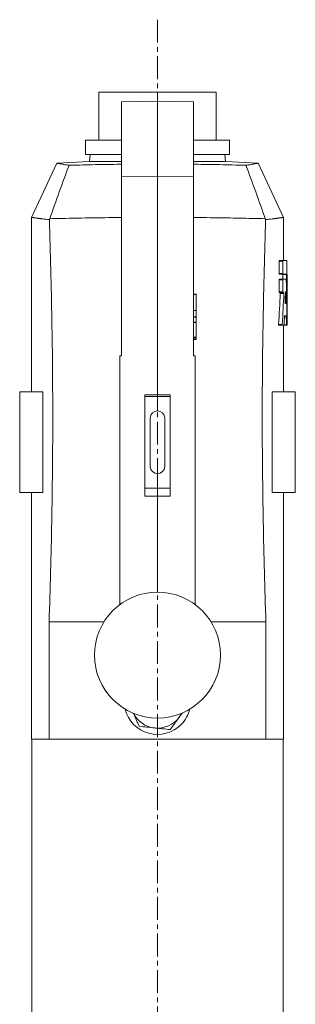
# Model space of a CAD drawing. Units: millimetres. Extents: x -336 to 903, y -661 to 1528.
# Drawn here: x 674 to 827, y 981 to 1528 of the extents above; entities that cross this region are included whole.
import ezdxf

# ---------------------------------------------------------------- set-up
doc = ezdxf.new("R2010")
doc.units = ezdxf.units.MM
doc.linetypes.add('CENTERX2', pattern=[20.32, 12.7, -2.54, 2.54, -2.54])
doc.layers.add('FORMAT', color=7, linetype='Continuous')

msp = doc.modelspace()

# ---------------------------------------------------------------- linework, layer by layer
at = {"color": 7, "linetype": 'Continuous', "lineweight": 15}
for p, q in [((718, 1488.14), (718, 1461.44)), ((718, 1488.14), (783, 1488.14)), ((783, 1461.44), (783, 1488.14)), ((730.5, 1482.62), (750.5, 1483.14)), ((730.5, 1441.26), (730.5, 1482.62)), ((750.5, 1483.14), (750.5, 1441.33)), ((770.5, 1482.62), (750.5, 1483.14)), ((770.5, 1441.26), (770.5, 1482.62)), ((710.5, 1461.44), (710.5, 1453.44)), ((710.5, 1461.44), (730.5, 1461.44)), ((770.5, 1461.44), (790.5, 1461.44)), ((790.5, 1453.44), (790.5, 1461.44)), ((710.5, 1453.44), (730.5, 1453.44)), ((713.05, 1453.44), (712.71, 1449.54)), ((770.5, 1453.44), (790.5, 1453.44)), ((788.29, 1449.54), (787.95, 1453.44)), ((680.5, 1418.46), (694.55, 1448.59)), ((712.71, 1449.54), (694.55, 1448.59)), ((730.5, 1449.54), (712.71, 1449.54)), ((788.29, 1449.54), (770.5, 1449.54)), ((806.45, 1448.59), (788.29, 1449.54)), ((820.5, 1418.46), (806.45, 1448.59)), ((730.5, 1341.51), (730.5, 1441.26)), ((750.5, 1441.33), (750.5, 1319.87)), ((770.5, 1341.51), (770.5, 1441.26)), ((680.5, 1418.47), (680.5, 1321.44)), ((820.5, 1394.44), (820.5, 1418.47)), ((818.02, 1387.32), (818.02, 1394.07)), ((818.07, 1394.44), (820.09, 1394.44)), ((820.04, 1387.32), (820.04, 1394.07)), ((820.09, 1394.44), (822.3, 1394.44)), ((818.07, 1386.94), (820.09, 1386.94)), ((822.06, 1386.94), (820.09, 1386.94)), ((818.02, 1377.05), (818.02, 1383.8)), ((818.07, 1384.18), (820.09, 1384.18)), ((820.04, 1377.05), (820.04, 1383.8)), ((820.09, 1384.18), (821.95, 1384.18)), ((772, 1375.68), (770.5, 1375.68)), ((772, 1375.68), (772, 1375.56)), ((772, 1375.56), (772, 1366.72)), ((818.07, 1376.68), (820.09, 1376.68)), ((820.65, 1376.68), (820.09, 1376.68)), ((821.75, 1370.63), (821.35, 1370.63)), ((822.5, 1358.44), (822.5, 1370.34)), ((772, 1366.72), (772, 1366.61)), ((772, 1366.61), (772, 1363.21)), ((772, 1363.21), (772, 1362.99)), ((772, 1362.99), (772, 1360.12)), ((821.97, 1363.69), (821.04, 1363.69)), ((772, 1360.12), (772, 1360.01)), ((772, 1360.01), (772, 1351.82)), ((817.79, 1358.44), (819.81, 1358.44)), ((820.75, 1358.44), (819.81, 1358.44)), ((820.5, 1321.44), (820.5, 1358.44)), ((820.75, 1358.44), (822.12, 1358.44)), ((822.41, 1358.44), (822.12, 1358.44)), ((822.41, 1358.44), (822.48, 1358.44)), ((822.5, 1358.44), (822.48, 1358.44)), ((770.5, 1351.62), (772, 1351.62)), ((770.5, 1351.51), (772, 1351.51)), ((770.5, 1350.65), (772, 1350.65)), ((772, 1351.82), (772, 1351.7)), ((772, 1351.7), (772, 1351.62)), ((772, 1351.62), (772, 1351.62)), ((772, 1351.62), (772, 1351.58)), ((772, 1351.58), (772, 1351.51)), ((772, 1351.51), (772, 1351.51)), ((772, 1351.51), (772, 1350.66)), ((772, 1350.66), (772, 1350.65)), ((729.5, 1341.51), (729.5, 1203.14)), ((729.5, 1341.51), (730.5, 1341.51)), ((771.5, 1341.51), (770.5, 1341.51)), ((771.5, 1341.51), (771.5, 1203.14)), ((674, 1321.44), (674, 1265.44)), ((686.8, 1321.44), (674, 1321.44)), ((686.8, 1265.44), (686.8, 1321.44)), ((750.5, 1319.87), (743.5, 1319.88)), ((743.5, 1263.45), (743.5, 1319.88)), ((750.5, 1319.87), (757.5, 1319.88)), ((757.5, 1319.88), (757.5, 1263.45)), ((814.2, 1265.44), (814.2, 1321.44)), ((814.2, 1321.44), (827, 1321.44)), ((827, 1321.44), (827, 1265.44)), ((750.5, 1318.94), (743.5, 1318.94)), ((750.5, 1310.94), (750.5, 1318.94)), ((750.5, 1318.94), (757.5, 1318.94)), ((746.5, 1306.94), (746.5, 1279.94)), ((754.5, 1279.94), (754.5, 1306.94)), ((750.5, 1267.94), (750.5, 1275.94)), ((686.8, 1265.44), (674, 1265.44)), ((680.5, 1265.44), (680.5, 1128.44)), ((743.5, 1267.94), (750.5, 1267.94)), ((757.5, 1267.94), (750.5, 1267.94)), ((814.2, 1265.44), (827, 1265.44)), ((820.5, 1128.44), (820.5, 1265.44)), ((743.5, 1263.45), (750.5, 1263.54)), ((750.5, 1263.54), (750.5, 1210.14)), ((757.5, 1263.45), (750.5, 1263.54)), ((690.31, 1193.54), (720.73, 1193.54)), ((690.31, 1128.44), (690.31, 1193.54)), ((810.69, 1193.54), (780.27, 1193.54)), ((810.69, 1128.44), (810.69, 1193.54)), ((680.5, 1128.44), (690.31, 1128.44)), ((680.65, 1128.44), (680.65, 532.55)), ((810.69, 1128.44), (690.31, 1128.44)), ((820.5, 1128.44), (810.69, 1128.44)), ((820.35, 522.29), (820.35, 1128.44))]:
    msp.add_line(p, q, dxfattribs=at)
at = {"color": 8, "linetype": 'Continuous', "lineweight": 0}
for p, q in [((730.5, 1441.26), (750.5, 1441.33)), ((770.5, 1441.26), (750.5, 1441.33)), ((818.02, 1394.07), (820.04, 1394.07)), ((818.02, 1387.32), (820.04, 1387.32)), ((820.07, 1386.71), (822.08, 1386.71)), ((818.02, 1383.8), (820.04, 1383.8)), ((772, 1375.56), (770.5, 1375.56)), ((818.02, 1377.05), (820.04, 1377.05)), ((818.67, 1376.16), (820.69, 1376.16)), ((821.53, 1376.95), (821.59, 1376.95)), ((821.32, 1371.15), (821.78, 1371.15)), ((772, 1366.72), (770.5, 1366.72)), ((772, 1366.61), (770.5, 1366.61)), ((772, 1363.21), (770.5, 1363.21)), ((772, 1362.99), (770.5, 1362.99)), ((821, 1363.46), (821.99, 1363.46)), ((772, 1360.12), (770.5, 1360.12)), ((772, 1360.01), (770.5, 1360.01)), ((817.74, 1358.96), (819.76, 1358.96)), ((820.79, 1358.68), (822.1, 1358.68)), ((822.42, 1358.68), (822.48, 1358.68)), ((772, 1351.82), (770.5, 1351.82)), ((772, 1351.7), (770.5, 1351.7)), ((772, 1351.62), (770.5, 1351.62)), ((772, 1351.58), (770.5, 1351.58)), ((772, 1351.51), (770.5, 1351.51)), ((772, 1350.66), (770.5, 1350.66)), ((750.5, 1319.87), (750.5, 1318.94)), ((750.5, 1267.94), (750.5, 1263.54))]:
    msp.add_line(p, q, dxfattribs=at)
at = {"color": 7, "linetype": 'Continuous', "lineweight": 15}
msp.add_circle((750.5, 1175.14), 35, dxfattribs=at)
for centre, radius, start, end in [((750.5, 1306.94), 4, 0, 180), ((750.5, 1279.94), 4, 180, 0), ((750.5, 1149.55), 18.5, 193.9181, 315.5722), ((750.5, 1149.55), 18.5, 315.5722, 346.0819), ((750.5, 1149.55), 15, 206.7034, 263.9858), ((750.5, 1149.55), 15, 263.9858, 323.9858), ((750.5, 1149.55), 15, 323.9858, 333.2966)]:
    msp.add_arc(centre, radius, start, end, dxfattribs=at)
for centre, major_axis, start_param, end_param in [((550.5, 1369.73), (0, 656.67), 4.713663, 4.749683), ((550.5, 1350.13), (0, 651.84), 4.764644, 4.768541), ((550.5, 1350.13), (0, 656.67), 4.725403, 4.768127), ((550.5, 1342.9), (0, 656.67), 4.736855, 4.774938), ((550.5, 1451.87), (0, 651.84), 4.569364, 4.595968), ((550.5, 1451.87), (0, 656.67), 4.570423, 4.596828), ((550.5, 1432.28), (0, 656.67), 4.619169, 4.628039), ((550.5, 1323.3), (0, 656.67), 4.785322, 4.794183), ((550.5, 1432.28), (0, 656.67), 4.600071, 4.607405), ((550.5, 1323.3), (0, 656.67), 4.766287, 4.773589)]:
    msp.add_ellipse(centre, major_axis=major_axis, ratio=0.414214, start_param=start_param, end_param=end_param, dxfattribs=at)
for points in [[(690.68, 1417.7), (694.19, 1427.65), (697.76, 1437.56), (701.4, 1447.42)], [(810.32, 1417.7), (806.81, 1427.65), (803.24, 1437.56), (799.6, 1447.42)], [(690.45, 1417.2), (690.52, 1417.37), (690.6, 1417.53), (690.68, 1417.7)], [(810.55, 1417.2), (810.47, 1417.37), (810.4, 1417.53), (810.32, 1417.7)], [(690.45, 1417.2), (689.1, 1417.34), (687.89, 1417.48), (686.81, 1417.62)], [(810.55, 1417.2), (811.9, 1417.34), (813.11, 1417.48), (814.19, 1417.62)]]:
    msp.add_open_spline(points, degree=3, dxfattribs=at)
for points, knots in [([(694.55, 1448.59), (694.57, 1448.59), (694.6, 1448.58), (694.88, 1448.53), (695.32, 1448.44), (695.91, 1448.32), (696.6, 1448.2), (697.36, 1448.06), (698.24, 1447.91), (699.22, 1447.75), (700.26, 1447.59), (701.02, 1447.48), (701.4, 1447.42)], [0, 0, 0, 0, 0.113942, 0.227884, 0.342133, 0.456382, 0.549743, 0.643105, 0.736636, 0.830167, 0.915068, 1, 1, 1, 1]), ([(701.4, 1447.42), (703.94, 1447.49), (708.75, 1447.61), (715.87, 1447.76), (722.75, 1447.88), (727.63, 1447.96), (730.22, 1447.99), (730.5, 1447.99)], [0, 0, 0, 0, 0.2629508, 0.4989439, 0.7349709, 0.9709643, 1, 1, 1, 1]), ([(799.6, 1447.42), (797.06, 1447.49), (792.25, 1447.61), (785.13, 1447.76), (778.25, 1447.88), (773.37, 1447.96), (770.78, 1447.99), (770.5, 1447.99)], [0, 0, 0, 0, 0.2629508, 0.4989439, 0.7349709, 0.9709643, 1, 1, 1, 1]), ([(806.45, 1448.59), (806.43, 1448.59), (806.4, 1448.58), (806.12, 1448.53), (805.68, 1448.44), (805.09, 1448.32), (804.4, 1448.2), (803.64, 1448.06), (802.76, 1447.91), (801.78, 1447.75), (800.74, 1447.59), (799.98, 1447.48), (799.6, 1447.42)], [0, 0, 0, 0, 0.113942, 0.227884, 0.342133, 0.456382, 0.549743, 0.643105, 0.736636, 0.830167, 0.915068, 1, 1, 1, 1]), ([(682.09, 1418.23), (682.03, 1418.24), (681.91, 1418.26), (681.75, 1418.28), (681.6, 1418.3), (681.46, 1418.32), (681.33, 1418.34), (681.2, 1418.36), (681.09, 1418.38), (680.99, 1418.39), (680.88, 1418.41), (680.73, 1418.43), (680.6, 1418.45), (680.53, 1418.46), (680.5, 1418.46), (680.5, 1418.46), (680.5, 1418.46)], [0, 0, 0, 0, 0.055504, 0.111017, 0.166543, 0.222082, 0.277637, 0.33321, 0.388803, 0.444418, 0.500057, 0.584788, 0.749968, 0.861017, 0.944389, 1, 1, 1, 1]), ([(686.81, 1417.62), (686.7, 1417.63), (686.47, 1417.66), (686.13, 1417.7), (685.81, 1417.74), (685.49, 1417.78), (685.19, 1417.82), (684.89, 1417.86), (684.6, 1417.89), (684.33, 1417.93), (684.01, 1417.97), (683.54, 1418.03), (683.04, 1418.1), (682.59, 1418.16), (682.3, 1418.2), (682.15, 1418.22), (682.09, 1418.23)], [0, 0, 0, 0, 0.055646, 0.111265, 0.166859, 0.22243, 0.27798, 0.333512, 0.389027, 0.444527, 0.500015, 0.584599, 0.750017, 0.860831, 0.944159, 1, 1, 1, 1]), ([(690.68, 1417.7), (693.05, 1417.75), (697.8, 1417.86), (704.96, 1418.01), (712.16, 1418.14), (719.56, 1418.25), (725.67, 1418.33), (729.38, 1418.37), (730.5, 1418.37)], [0, 0, 0, 0, 0.180544, 0.361088, 0.542099, 0.72311, 0.916395, 1, 1, 1, 1]), ([(810.32, 1417.7), (807.95, 1417.75), (803.2, 1417.86), (796.04, 1418.01), (788.84, 1418.14), (781.44, 1418.25), (775.33, 1418.33), (771.62, 1418.37), (770.5, 1418.37)], [0, 0, 0, 0, 0.180544, 0.361088, 0.542099, 0.72311, 0.916395, 1, 1, 1, 1]), ([(814.19, 1417.62), (814.31, 1417.63), (814.55, 1417.66), (814.9, 1417.7), (815.23, 1417.74), (815.55, 1417.78), (815.85, 1417.82), (816.14, 1417.86), (816.42, 1417.9), (816.69, 1417.93), (817.02, 1417.97), (817.41, 1418.03), (817.84, 1418.08), (818.23, 1418.14), (818.59, 1418.19), (818.81, 1418.22), (818.91, 1418.23)], [0, 0, 0, 0, 0.0586557, 0.1165367, 0.173643, 0.2299747, 0.2855317, 0.3403142, 0.394322, 0.4475553, 0.5000139, 0.6015734, 0.7023516, 0.8023487, 0.9015648, 1, 1, 1, 1]), ([(818.91, 1418.23), (818.97, 1418.24), (819.09, 1418.26), (819.25, 1418.28), (819.41, 1418.3), (819.55, 1418.32), (819.68, 1418.34), (819.8, 1418.36), (819.91, 1418.38), (820.01, 1418.39), (820.13, 1418.41), (820.25, 1418.43), (820.36, 1418.44), (820.44, 1418.45), (820.49, 1418.46), (820.5, 1418.46), (820.5, 1418.46)], [0, 0, 0, 0, 0.057047, 0.113722, 0.170027, 0.22596, 0.281521, 0.336712, 0.391531, 0.445979, 0.500057, 0.600265, 0.700363, 0.800352, 0.900231, 1, 1, 1, 1]), ([(690.31, 1193.54), (690.94, 1212.1), (691.44, 1230.69), (691.96, 1258.64), (692.09, 1267.97), (692.23, 1281.97), (692.27, 1286.64), (692.31, 1295.99), (692.33, 1300.66), (692.34, 1324.03), (692.18, 1342.71), (691.7, 1370.7), (691.5, 1380.02), (691.03, 1398.64), (690.75, 1407.93), (690.45, 1417.2)], [0, 0, 0, 0, 0.25, 0.25, 0.375, 0.375, 0.4375, 0.4375, 0.5, 0.5, 0.75, 0.75, 0.875, 0.875, 1, 1, 1, 1]), ([(810.69, 1193.54), (810.06, 1212.1), (809.56, 1230.69), (809.04, 1258.64), (808.91, 1267.97), (808.77, 1281.97), (808.73, 1286.64), (808.68, 1295.99), (808.67, 1300.66), (808.65, 1324.03), (808.82, 1342.71), (809.3, 1370.7), (809.5, 1380.02), (809.97, 1398.64), (810.25, 1407.93), (810.55, 1417.2)], [0, 0, 0, 0, 0.25, 0.25, 0.375, 0.375, 0.4375, 0.4375, 0.5, 0.5, 0.75, 0.75, 0.875, 0.875, 1, 1, 1, 1]), ([(818.02, 1394.07), (818.02, 1394.17), (818.03, 1394.27), (818.05, 1394.4), (818.06, 1394.44), (818.07, 1394.44)], [0, 0, 0, 0, 0.5, 0.5, 1, 1, 1, 1]), ([(820.04, 1394.07), (820.04, 1394.17), (820.05, 1394.27), (820.07, 1394.4), (820.08, 1394.44), (820.09, 1394.44)], [0, 0, 0, 0, 0.5, 0.5, 1, 1, 1, 1]), ([(822.3, 1394.44), (822.3, 1394.44), (822.3, 1394.42), (822.31, 1394.34), (822.31, 1394.28), (822.31, 1394.21)], [0, 0, 0, 0, 0.5, 0.5, 1, 1, 1, 1]), ([(818.07, 1386.94), (818.07, 1386.95), (818.06, 1386.96), (818.04, 1387.02), (818.03, 1387.12), (818.02, 1387.22), (818.02, 1387.29), (818.02, 1387.32)], [0, 0, 0, 0, 0.217151, 0.434338, 0.650614, 0.865023, 1, 1, 1, 1]), ([(820.09, 1386.94), (820.09, 1386.95), (820.07, 1386.96), (820.06, 1387.02), (820.05, 1387.12), (820.04, 1387.22), (820.04, 1387.29), (820.04, 1387.32)], [0, 0, 0, 0, 0.217112, 0.434255, 0.650528, 0.864913, 1, 1, 1, 1]), ([(820.07, 1386.71), (820.07, 1386.78), (820.07, 1386.84), (820.06, 1386.92), (820.06, 1386.94), (820.05, 1386.94)], [0, 0, 0, 0, 0.5, 0.5, 1, 1, 1, 1]), ([(822.08, 1386.71), (822.08, 1386.78), (822.07, 1386.84), (822.07, 1386.92), (822.06, 1386.94), (822.06, 1386.94)], [0, 0, 0, 0, 0.5, 0.5, 1, 1, 1, 1]), ([(818.02, 1383.8), (818.02, 1383.9), (818.03, 1384), (818.05, 1384.14), (818.06, 1384.18), (818.07, 1384.18)], [0, 0, 0, 0, 0.5, 0.5, 1, 1, 1, 1]), ([(820.04, 1383.8), (820.04, 1383.9), (820.05, 1384), (820.07, 1384.14), (820.08, 1384.18), (820.09, 1384.18)], [0, 0, 0, 0, 0.5, 0.5, 1, 1, 1, 1]), ([(821.95, 1384.18), (821.95, 1384.18), (821.96, 1384.15), (821.96, 1384.07), (821.97, 1384.01), (821.97, 1383.95)], [0, 0, 0, 0, 0.5, 0.5, 1, 1, 1, 1]), ([(818.07, 1376.68), (818.06, 1376.68), (818.05, 1376.72), (818.03, 1376.86), (818.02, 1376.95), (818.02, 1377.05)], [0, 0, 0, 0, 0.5, 0.5, 1, 1, 1, 1]), ([(818.67, 1376.16), (818.68, 1376.27), (818.68, 1376.41), (818.66, 1376.61), (818.65, 1376.68), (818.63, 1376.68)], [0, 0, 0, 0, 0.5, 0.5, 1, 1, 1, 1]), ([(820.09, 1376.68), (820.08, 1376.68), (820.07, 1376.72), (820.05, 1376.86), (820.04, 1376.95), (820.04, 1377.05)], [0, 0, 0, 0, 0.5, 0.5, 1, 1, 1, 1]), ([(820.69, 1376.16), (820.69, 1376.27), (820.69, 1376.41), (820.67, 1376.61), (820.66, 1376.68), (820.65, 1376.68)], [0, 0, 0, 0, 0.5, 0.5, 1, 1, 1, 1]), ([(821.53, 1376.95), (821.54, 1377.02), (821.54, 1377.08), (821.55, 1377.16), (821.56, 1377.18), (821.57, 1377.18), (821.57, 1377.16), (821.58, 1377.08), (821.59, 1377.02), (821.59, 1376.95)], [0, 0, 0, 0, 0.25, 0.25, 0.5, 0.5, 0.75, 0.75, 1, 1, 1, 1]), ([(821.35, 1370.63), (821.34, 1370.63), (821.33, 1370.7), (821.32, 1370.9), (821.31, 1371.04), (821.32, 1371.15)], [0, 0, 0, 0, 0.5, 0.5, 1, 1, 1, 1]), ([(821.78, 1371.15), (821.78, 1371.04), (821.78, 1370.9), (821.77, 1370.7), (821.76, 1370.63), (821.75, 1370.63)], [0, 0, 0, 0, 0.5, 0.5, 1, 1, 1, 1]), ([(822.5, 1370.57), (822.5, 1370.53), (822.5, 1370.45), (822.5, 1370.38), (822.5, 1370.34), (822.5, 1370.34), (822.5, 1370.34)], [0, 0, 0, 0, 0.286358, 0.572721, 0.859086, 1, 1, 1, 1]), ([(821.04, 1363.69), (821.03, 1363.69), (821.02, 1363.67), (821.01, 1363.59), (821.01, 1363.53), (821, 1363.46)], [0, 0, 0, 0, 0.5, 0.5, 1, 1, 1, 1]), ([(821.99, 1363.46), (821.99, 1363.53), (821.99, 1363.59), (821.98, 1363.67), (821.97, 1363.69), (821.97, 1363.69)], [0, 0, 0, 0, 0.5, 0.5, 1, 1, 1, 1]), ([(817.79, 1358.44), (817.77, 1358.44), (817.76, 1358.51), (817.74, 1358.71), (817.74, 1358.85), (817.74, 1358.96)], [0, 0, 0, 0, 0.5, 0.5, 1, 1, 1, 1]), ([(819.81, 1358.44), (819.8, 1358.44), (819.78, 1358.51), (819.76, 1358.71), (819.76, 1358.85), (819.76, 1358.96)], [0, 0, 0, 0, 0.5, 0.5, 1, 1, 1, 1]), ([(820.79, 1358.68), (820.78, 1358.61), (820.78, 1358.55), (820.76, 1358.47), (820.76, 1358.44), (820.75, 1358.44)], [0, 0, 0, 0, 0.5, 0.5, 1, 1, 1, 1]), ([(822.12, 1358.44), (822.12, 1358.44), (822.12, 1358.47), (822.11, 1358.55), (822.11, 1358.61), (822.1, 1358.68)], [0, 0, 0, 0, 0.5, 0.5, 1, 1, 1, 1]), ([(822.42, 1358.96), (822.42, 1358.85), (822.42, 1358.71), (822.42, 1358.51), (822.41, 1358.44), (822.41, 1358.44)], [0, 0, 0, 0, 0.5, 0.5, 1, 1, 1, 1]), ([(822.48, 1358.44), (822.48, 1358.44), (822.48, 1358.47), (822.48, 1358.55), (822.48, 1358.61), (822.48, 1358.68)], [0, 0, 0, 0, 0.5, 0.5, 1, 1, 1, 1]), ([(737.08, 1142.83), (737.34, 1142.23), (737.88, 1141.02), (738.69, 1139.2), (739.51, 1137.36), (740.05, 1136.15), (740.32, 1135.54)], [0, 0, 0, 0, 0.240941, 0.490937, 0.745444, 1, 1, 1, 1]), ([(762.63, 1140.73), (762.2, 1140.14), (761.77, 1139.55), (760.9, 1138.35), (760.47, 1137.76), (759.2, 1136.01), (758.36, 1134.86), (757.54, 1133.73)], [0, 0, 0, 0, 0.25, 0.25, 0.5, 0.5, 1, 1, 1, 1]), ([(762.63, 1140.73), (762.96, 1141.18), (763.51, 1141.94), (764.07, 1142.7), (764.3, 1143.02)], [0, 0, 0, 0, 0.583031, 1, 1, 1, 1]), ([(740.32, 1135.54), (741.72, 1135.39), (743.14, 1135.24), (746.01, 1134.94), (747.46, 1134.79), (748.93, 1134.63)], [0, 0, 0, 0, 0.5, 0.5, 1, 1, 1, 1]), ([(748.93, 1134.63), (749.66, 1134.56), (750.39, 1134.48), (751.85, 1134.33), (752.57, 1134.25), (754.72, 1134.02), (756.14, 1133.88), (757.54, 1133.73)], [0, 0, 0, 0, 0.25, 0.25, 0.5, 0.5, 1, 1, 1, 1])]:
    msp.add_open_spline(points, degree=3, knots=knots, dxfattribs=at)
at = {"layer": 'FORMAT', "color": 7, "linetype": 'CENTERX2', "lineweight": 0}
msp.add_line((750.5, 1528.35), (750.5, 525.42), dxfattribs=at)

doc.saveas('drawing.dxf')
